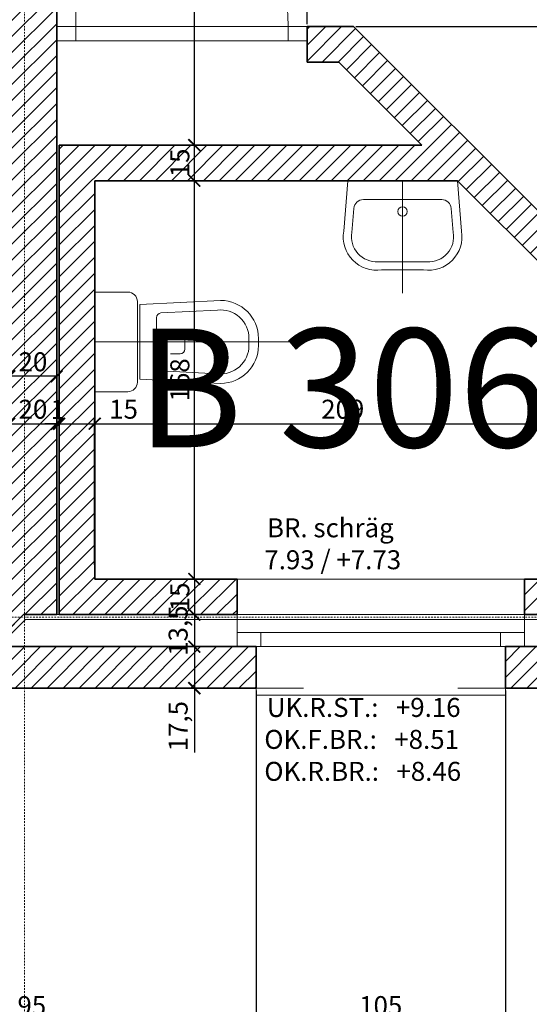
# Model space of a CAD drawing. Units: millimetres. Extents: x -7926 to 76074, y -2195 to 77810.
# Drawn here: x 32753 to 34900, y 33477 to 37629 of the extents above; entities that cross this region are included whole.
import ezdxf

# ---------------------------------------------------------------- set-up
doc = ezdxf.new("R2010")
doc.units = ezdxf.units.MM
doc.header["$LTSCALE"] = 0.5
doc.linetypes.add('STRICHPUNKT', pattern=[25.4, 12.7, -6.35, 0, -6.35])
for name, color, linetype, lineweight in [('A_ACHSENRASTER', 7, 'STRICHPUNKT', 18), ('A_BEMASSUNG', 7, 'Continuous', 18), ('A_DILATATION', 7, 'Continuous', 20), ('A_FENSTER', 7, 'Continuous', 15), ('A_RAUMNUMMER', 254, 'Continuous', 25), ('A_TEXT18', 7, 'Continuous', 18), ('A_TUEREN', 7, 'Continuous', 15), ('A_WT_BACKSTEIN', 7, 'Continuous', 35), ('A_WT_SCHRAFFUR', 7, 'Continuous', 13), ('L1', 7, 'Continuous', 15)]:
    doc.layers.add(name, color=color, linetype=linetype, lineweight=lineweight)
doc.styles.get("Standard").update_dxf_attribs({"font": 'arial.ttf'})
doc.styles.add('VERA', font='arial.ttf')
doc.dimstyles.new('Kopie von Klinik St. Urban', dxfattribs={"dimtxt": 80, "dimasz": 50, "dimexe": 25, "dimexo": 10, "dimgap": 10, "dimtad": 1, "dimlfac": 0.1, "dimtxsty": 'Standard', "dimblk": 'ARCHTICK', "dimcen": 25, "dimclrt": 256, "dimadec": 0, "dimazin": 0, "dimtfac": 1, "dimtmove": 0, "dimatfit": 3, "dimldrblk": 'ARCHTICK', "dimfxl": 1, "dimarcsym": 0})
pattern_1 = [(45, (64989.614, 13453.85), (-33.67596, 33.67596), [])]

# ---------------------------------------------------------------- blocks, each defined once
blk = doc.blocks.new('_ArchTick')
at = {"color": 0, "linetype": 'ByBlock', "const_width": 0.15}
blk.add_lwpolyline([(-0.5, -0.5), (0.5, 0.5)], dxfattribs=at)
blk = doc.blocks.new('*D20')
at = {"layer": 'A_BEMASSUNG', "color": 0, "lineweight": -2, "transparency": 16777216}
for p, q in [((33078.9, 35270.1), (33513.9, 35270.1)), ((33488.9, 35270.1), (33488.9, 35120.1)), ((32928.9, 35120.1), (33513.9, 35120.1))]:
    blk.add_line(p, q, dxfattribs=at)
at = {"layer": 'Defpoints', "color": 0, "transparency": 16777216}
for p in [(33068.9, 35270.1), (32918.9, 35120.1), (33488.9, 35120.1)]:
    blk.add_point(p, dxfattribs=at)
at = {"layer": 'A_BEMASSUNG', "color": 0, "lineweight": -2, "transparency": 16777216, "xscale": 50, "yscale": 50, "zscale": 50}
for p, rotation in [((33488.9, 35270.1), 90), ((33488.9, 35120.1), 270)]:
    blk.add_blockref('_ArchTick', p, dxfattribs=dict(at, rotation=rotation))
at = {"layer": 'A_BEMASSUNG', "transparency": 16777216, "insert": (33438.1, 35195.1), "char_height": 80, "attachment_point": 5, "rotation": 90}
blk.add_mtext('15', dxfattribs=at)
blk = doc.blocks.new('*D21')
at = {"layer": 'A_BEMASSUNG', "color": 0, "lineweight": -2, "transparency": 16777216}
for p, q in [((32928.9, 35120.1), (33513.9, 35120.1)), ((33488.9, 35120.1), (33488.9, 34985.1)), ((33738.9, 34985.1), (33463.9, 34985.1))]:
    blk.add_line(p, q, dxfattribs=at)
at = {"layer": 'Defpoints', "color": 0, "transparency": 16777216}
for p in [(32918.9, 35120.1), (33488.9, 34985.1), (33748.9, 34985.1)]:
    blk.add_point(p, dxfattribs=at)
at = {"layer": 'A_BEMASSUNG', "color": 0, "lineweight": -2, "transparency": 16777216, "xscale": 50, "yscale": 50, "zscale": 50}
for p, rotation in [((33488.9, 35120.1), 90), ((33488.9, 34985.1), 270)]:
    blk.add_blockref('_ArchTick', p, dxfattribs=dict(at, rotation=rotation))
at = {"layer": 'A_BEMASSUNG', "transparency": 16777216, "insert": (33430.9, 35052.6), "char_height": 80, "attachment_point": 5, "rotation": 90}
blk.add_mtext('13,5', dxfattribs=at)
blk = doc.blocks.new('*D35')
at = {"layer": 'A_BEMASSUNG', "color": 0, "lineweight": -2, "transparency": 16777216}
for p, q in [((11473.9, 34800.1), (11473.9, 33185.1)), ((42073.9, 34800.1), (42073.9, 33185.1)), ((11473.9, 33210.1), (42073.9, 33210.1))]:
    blk.add_line(p, q, dxfattribs=at)
at = {"layer": 'Defpoints', "color": 0, "transparency": 16777216}
for p in [(11473.9, 34810.1), (42073.9, 34810.1), (42073.9, 33210.1)]:
    blk.add_point(p, dxfattribs=at)
at = {"layer": 'A_BEMASSUNG', "color": 0, "lineweight": -2, "transparency": 16777216, "xscale": 50, "yscale": 50, "zscale": 50, "rotation": 180}
blk.add_blockref('_ArchTick', (11473.9, 33210.1), dxfattribs=at)
at = {"layer": 'A_BEMASSUNG', "color": 0, "lineweight": -2, "transparency": 16777216, "xscale": 50, "yscale": 50, "zscale": 50}
blk.add_blockref('_ArchTick', (42073.9, 33210.1), dxfattribs=at)
at = {"layer": 'A_BEMASSUNG', "transparency": 16777216, "insert": (26773.9, 33261), "char_height": 80, "attachment_point": 5}
blk.add_mtext('3060', dxfattribs=at)
blk = doc.blocks.new('*D345')
at = {"layer": 'A_BEMASSUNG', "color": 0, "lineweight": -2, "transparency": 16777216}
for p, q in [((32708.9, 35310.1), (32708.9, 35950.1)), ((32708.9, 35925.1), (32908.9, 35925.1)), ((32908.9, 35310.1), (32908.9, 35950.1))]:
    blk.add_line(p, q, dxfattribs=at)
at = {"layer": 'Defpoints', "color": 0, "transparency": 16777216}
for p in [(32908.9, 35925.1), (32708.9, 35300.1), (32908.9, 35300.1)]:
    blk.add_point(p, dxfattribs=at)
at = {"layer": 'A_BEMASSUNG', "color": 0, "lineweight": -2, "transparency": 16777216, "xscale": 50, "yscale": 50, "zscale": 50, "rotation": 180}
blk.add_blockref('_ArchTick', (32708.9, 35925.1), dxfattribs=at)
at = {"layer": 'A_BEMASSUNG', "color": 0, "lineweight": -2, "transparency": 16777216, "xscale": 50, "yscale": 50, "zscale": 50}
blk.add_blockref('_ArchTick', (32908.9, 35925.1), dxfattribs=at)
at = {"layer": 'A_BEMASSUNG', "transparency": 16777216, "insert": (32808.9, 35976), "char_height": 80, "attachment_point": 5}
blk.add_mtext('20', dxfattribs=at)
blk = doc.blocks.new('*D346')
at = {"layer": 'A_BEMASSUNG', "color": 0, "lineweight": -2, "transparency": 16777216}
for p, q in [((32908.9, 35925.1), (32858.9, 35925.1)), ((32908.9, 35310.1), (32908.9, 35950.1)), ((32908.9, 35925.1), (32918.9, 35925.1)), ((32918.9, 35330.1), (32918.9, 35950.1)), ((32918.9, 35925.1), (32968.9, 35925.1))]:
    blk.add_line(p, q, dxfattribs=at)
at = {"layer": 'Defpoints', "color": 0, "transparency": 16777216}
for p in [(32918.9, 35925.1), (32908.9, 35300.1), (32918.9, 35320.1)]:
    blk.add_point(p, dxfattribs=at)
at = {"layer": 'A_BEMASSUNG', "color": 0, "lineweight": -2, "transparency": 16777216, "xscale": 50, "yscale": 50, "zscale": 50}
blk.add_blockref('_ArchTick', (32908.9, 35925.1), dxfattribs=at)
at = {"layer": 'A_BEMASSUNG', "color": 0, "lineweight": -2, "transparency": 16777216, "xscale": 50, "yscale": 50, "zscale": 50, "rotation": 180}
blk.add_blockref('_ArchTick', (32918.9, 35925.1), dxfattribs=at)
at = {"layer": 'A_BEMASSUNG', "transparency": 16777216, "insert": (32913.9, 35975.3), "char_height": 80, "attachment_point": 5}
blk.add_mtext('1', dxfattribs=at)
blk = doc.blocks.new('*D347')
at = {"layer": 'A_BEMASSUNG', "color": 0, "lineweight": -2, "transparency": 16777216}
for p, q in [((32918.9, 35330.1), (32918.9, 35950.1)), ((32918.9, 35925.1), (33068.9, 35925.1)), ((33068.9, 35330.1), (33068.9, 35950.1)), ((33068.9, 35925.1), (33254.5, 35925.1))]:
    blk.add_line(p, q, dxfattribs=at)
at = {"layer": 'Defpoints', "color": 0, "transparency": 16777216}
for p in [(33068.9, 35925.1), (32918.9, 35320.1), (33068.9, 35320.1)]:
    blk.add_point(p, dxfattribs=at)
at = {"layer": 'A_BEMASSUNG', "color": 0, "lineweight": -2, "transparency": 16777216, "xscale": 50, "yscale": 50, "zscale": 50, "rotation": 180}
blk.add_blockref('_ArchTick', (32918.9, 35925.1), dxfattribs=at)
at = {"layer": 'A_BEMASSUNG', "color": 0, "lineweight": -2, "transparency": 16777216, "xscale": 50, "yscale": 50, "zscale": 50}
blk.add_blockref('_ArchTick', (33068.9, 35925.1), dxfattribs=at)
at = {"layer": 'A_BEMASSUNG', "transparency": 16777216, "insert": (33190.7, 35976), "char_height": 80, "attachment_point": 5}
blk.add_mtext('15', dxfattribs=at)
blk = doc.blocks.new('*D348')
at = {"layer": 'A_BEMASSUNG', "color": 0, "lineweight": -2, "transparency": 16777216}
for p, q in [((35158.9, 36290.1), (35158.9, 35900.1)), ((33068.9, 35330.1), (33068.9, 35950.1)), ((33068.9, 35925.1), (35158.9, 35925.1))]:
    blk.add_line(p, q, dxfattribs=at)
at = {"layer": 'Defpoints', "color": 0, "transparency": 16777216}
for p in [(35158.9, 36300.1), (35158.9, 35925.1), (33068.9, 35320.1)]:
    blk.add_point(p, dxfattribs=at)
at = {"layer": 'A_BEMASSUNG', "color": 0, "lineweight": -2, "transparency": 16777216, "xscale": 50, "yscale": 50, "zscale": 50, "rotation": 180}
blk.add_blockref('_ArchTick', (33068.9, 35925.1), dxfattribs=at)
at = {"layer": 'A_BEMASSUNG', "color": 0, "lineweight": -2, "transparency": 16777216, "xscale": 50, "yscale": 50, "zscale": 50}
blk.add_blockref('_ArchTick', (35158.9, 35925.1), dxfattribs=at)
at = {"layer": 'A_BEMASSUNG', "transparency": 16777216, "insert": (34113.9, 35976), "char_height": 80, "attachment_point": 5}
blk.add_mtext('209', dxfattribs=at)
blk = doc.blocks.new('*D350')
at = {"layer": 'A_BEMASSUNG', "color": 0, "lineweight": -2, "transparency": 16777216}
for p, q in [((32708.9, 35310.1), (32708.9, 36150.1)), ((32908.9, 36125.1), (32708.9, 36125.1)), ((32908.9, 35310.1), (32908.9, 36150.1))]:
    blk.add_line(p, q, dxfattribs=at)
at = {"layer": 'Defpoints', "color": 0, "transparency": 16777216}
for p in [(32708.9, 36125.1), (32708.9, 35300.1), (32908.9, 35300.1)]:
    blk.add_point(p, dxfattribs=at)
at = {"layer": 'A_BEMASSUNG', "color": 0, "lineweight": -2, "transparency": 16777216, "xscale": 50, "yscale": 50, "zscale": 50, "rotation": 180}
blk.add_blockref('_ArchTick', (32708.9, 36125.1), dxfattribs=at)
at = {"layer": 'A_BEMASSUNG', "color": 0, "lineweight": -2, "transparency": 16777216, "xscale": 50, "yscale": 50, "zscale": 50}
blk.add_blockref('_ArchTick', (32908.9, 36125.1), dxfattribs=at)
at = {"layer": 'A_BEMASSUNG', "transparency": 16777216, "insert": (32808.9, 36176), "char_height": 80, "attachment_point": 5}
blk.add_mtext('20', dxfattribs=at)
blk = doc.blocks.new('*D522')
at = {"layer": 'A_BEMASSUNG', "color": 0, "lineweight": -2, "transparency": 16777216}
for p, q in [((32908.9, 37067.6), (32908.9, 38225.1)), ((32908.9, 38200.1), (33963.9, 38200.1)), ((33963.9, 37610.1), (33963.9, 38225.1))]:
    blk.add_line(p, q, dxfattribs=at)
at = {"layer": 'Defpoints', "color": 0, "transparency": 16777216}
for p in [(33963.9, 38200.1), (33963.9, 37600.1), (32908.9, 37057.6)]:
    blk.add_point(p, dxfattribs=at)
at = {"layer": 'A_BEMASSUNG', "color": 0, "lineweight": -2, "transparency": 16777216, "xscale": 50, "yscale": 50, "zscale": 50, "rotation": 180}
blk.add_blockref('_ArchTick', (32908.9, 38200.1), dxfattribs=at)
at = {"layer": 'A_BEMASSUNG', "color": 0, "lineweight": -2, "transparency": 16777216, "xscale": 50, "yscale": 50, "zscale": 50}
blk.add_blockref('_ArchTick', (33963.9, 38200.1), dxfattribs=at)
at = {"layer": 'A_BEMASSUNG', "transparency": 16777216, "insert": (33436.4, 38258.2), "char_height": 80, "attachment_point": 5}
blk.add_mtext('105,5', dxfattribs=at)
blk = doc.blocks.new('*D622')
at = {"layer": 'A_BEMASSUNG', "color": 0, "lineweight": -2, "transparency": 16777216}
for p, q in [((33078.9, 36950.1), (33513.9, 36950.1)), ((33488.9, 35270.1), (33488.9, 36950.1)), ((33078.9, 35270.1), (33513.9, 35270.1))]:
    blk.add_line(p, q, dxfattribs=at)
at = {"layer": 'Defpoints', "color": 0, "transparency": 16777216}
for p in [(33068.9, 36950.1), (33488.9, 36950.1), (33068.9, 35270.1)]:
    blk.add_point(p, dxfattribs=at)
at = {"layer": 'A_BEMASSUNG', "color": 0, "lineweight": -2, "transparency": 16777216, "xscale": 50, "yscale": 50, "zscale": 50}
for p, rotation in [((33488.9, 36950.1), 90), ((33488.9, 35270.1), 270)]:
    blk.add_blockref('_ArchTick', p, dxfattribs=dict(at, rotation=rotation))
at = {"layer": 'A_BEMASSUNG', "transparency": 16777216, "insert": (33438.1, 36110.1), "char_height": 80, "attachment_point": 5, "rotation": 90}
blk.add_mtext('168', dxfattribs=at)
blk = doc.blocks.new('*D623')
at = {"layer": 'A_BEMASSUNG', "color": 0, "lineweight": -2, "transparency": 16777216}
for p, q in [((32928.9, 37100.1), (33513.9, 37100.1)), ((33488.9, 36950.1), (33488.9, 37100.1)), ((33078.9, 36950.1), (33513.9, 36950.1))]:
    blk.add_line(p, q, dxfattribs=at)
at = {"layer": 'Defpoints', "color": 0, "transparency": 16777216}
for p in [(32918.9, 37100.1), (33488.9, 37100.1), (33068.9, 36950.1)]:
    blk.add_point(p, dxfattribs=at)
at = {"layer": 'A_BEMASSUNG', "color": 0, "lineweight": -2, "transparency": 16777216, "xscale": 50, "yscale": 50, "zscale": 50}
for p, rotation in [((33488.9, 37100.1), 90), ((33488.9, 36950.1), 270)]:
    blk.add_blockref('_ArchTick', p, dxfattribs=dict(at, rotation=rotation))
at = {"layer": 'A_BEMASSUNG', "transparency": 16777216, "insert": (33438.1, 37025.1), "char_height": 80, "attachment_point": 5, "rotation": 90}
blk.add_mtext('15', dxfattribs=at)
blk = doc.blocks.new('*D624')
at = {"layer": 'A_BEMASSUNG', "color": 0, "lineweight": -2, "transparency": 16777216}
for p, q in [((32918.9, 38815.1), (33513.9, 38815.1)), ((33488.9, 37100.1), (33488.9, 38815.1)), ((32928.9, 37100.1), (33513.9, 37100.1))]:
    blk.add_line(p, q, dxfattribs=at)
at = {"layer": 'Defpoints', "color": 0, "transparency": 16777216}
for p in [(32908.9, 38815.1), (33488.9, 38815.1), (32918.9, 37100.1)]:
    blk.add_point(p, dxfattribs=at)
at = {"layer": 'A_BEMASSUNG', "color": 0, "lineweight": -2, "transparency": 16777216, "xscale": 50, "yscale": 50, "zscale": 50}
for p, rotation in [((33488.9, 38815.1), 90), ((33488.9, 37100.1), 270)]:
    blk.add_blockref('_ArchTick', p, dxfattribs=dict(at, rotation=rotation))
at = {"layer": 'A_BEMASSUNG', "transparency": 16777216, "insert": (33430.9, 37957.6), "char_height": 80, "attachment_point": 5, "rotation": 90}
blk.add_mtext('171,5', dxfattribs=at)
blk = doc.blocks.new('*D693')
at = {"layer": 'A_BEMASSUNG', "color": 0, "lineweight": -2, "transparency": 16777216}
for p, q in [((31798.9, 34800.1), (31798.9, 33385.1)), ((33748.9, 34800.1), (33748.9, 33385.1)), ((31798.9, 33410.1), (33748.9, 33410.1))]:
    blk.add_line(p, q, dxfattribs=at)
at = {"layer": 'Defpoints', "color": 0, "transparency": 16777216}
for p in [(31798.9, 34810.1), (33748.9, 34810.1), (33748.9, 33410.1)]:
    blk.add_point(p, dxfattribs=at)
at = {"layer": 'A_BEMASSUNG', "color": 0, "lineweight": -2, "transparency": 16777216, "xscale": 50, "yscale": 50, "zscale": 50, "rotation": 180}
blk.add_blockref('_ArchTick', (31798.9, 33410.1), dxfattribs=at)
at = {"layer": 'A_BEMASSUNG', "color": 0, "lineweight": -2, "transparency": 16777216, "xscale": 50, "yscale": 50, "zscale": 50}
blk.add_blockref('_ArchTick', (33748.9, 33410.1), dxfattribs=at)
at = {"layer": 'A_BEMASSUNG', "transparency": 16777216, "insert": (32773.9, 33461), "char_height": 80, "attachment_point": 5}
blk.add_mtext('195', dxfattribs=at)
blk = doc.blocks.new('*D695')
at = {"layer": 'A_BEMASSUNG', "color": 0, "lineweight": -2, "transparency": 16777216}
for p, q in [((33748.9, 34800.1), (33748.9, 33385.1)), ((34798.9, 34800.1), (34798.9, 33385.1)), ((33748.9, 33410.1), (34798.9, 33410.1))]:
    blk.add_line(p, q, dxfattribs=at)
at = {"layer": 'Defpoints', "color": 0, "transparency": 16777216}
for p in [(33748.9, 34810.1), (34798.9, 34810.1), (34798.9, 33410.1)]:
    blk.add_point(p, dxfattribs=at)
at = {"layer": 'A_BEMASSUNG', "color": 0, "lineweight": -2, "transparency": 16777216, "xscale": 50, "yscale": 50, "zscale": 50, "rotation": 180}
blk.add_blockref('_ArchTick', (33748.9, 33410.1), dxfattribs=at)
at = {"layer": 'A_BEMASSUNG', "color": 0, "lineweight": -2, "transparency": 16777216, "xscale": 50, "yscale": 50, "zscale": 50}
blk.add_blockref('_ArchTick', (34798.9, 33410.1), dxfattribs=at)
at = {"layer": 'A_BEMASSUNG', "transparency": 16777216, "insert": (34273.9, 33461), "char_height": 80, "attachment_point": 5}
blk.add_mtext('105', dxfattribs=at)
blk = doc.blocks.new('*D694')
at = {"layer": 'A_BEMASSUNG', "color": 0, "lineweight": -2, "transparency": 16777216}
for p, q in [((34798.9, 34800.1), (34798.9, 33385.1)), ((36073.9, 34800.1), (36073.9, 33385.1)), ((34798.9, 33410.1), (36073.9, 33410.1))]:
    blk.add_line(p, q, dxfattribs=at)
at = {"layer": 'Defpoints', "color": 0, "transparency": 16777216}
for p in [(34798.9, 34810.1), (36073.9, 34810.1), (36073.9, 33410.1)]:
    blk.add_point(p, dxfattribs=at)
at = {"layer": 'A_BEMASSUNG', "color": 0, "lineweight": -2, "transparency": 16777216, "xscale": 50, "yscale": 50, "zscale": 50, "rotation": 180}
blk.add_blockref('_ArchTick', (34798.9, 33410.1), dxfattribs=at)
at = {"layer": 'A_BEMASSUNG', "color": 0, "lineweight": -2, "transparency": 16777216, "xscale": 50, "yscale": 50, "zscale": 50}
blk.add_blockref('_ArchTick', (36073.9, 33410.1), dxfattribs=at)
at = {"layer": 'A_BEMASSUNG', "transparency": 16777216, "insert": (35436.4, 33468.2), "char_height": 80, "attachment_point": 5}
blk.add_mtext('127,5', dxfattribs=at)
blk = doc.blocks.new('*D706')
at = {"layer": 'A_BEMASSUNG', "color": 0, "lineweight": -2, "transparency": 16777216}
for p, q in [((33738.9, 34985.1), (33463.9, 34985.1)), ((33488.9, 34985.1), (33488.9, 34810.1)), ((33738.9, 34810.1), (33463.9, 34810.1)), ((33488.9, 34810.1), (33488.9, 34539.3))]:
    blk.add_line(p, q, dxfattribs=at)
at = {"layer": 'Defpoints', "color": 0, "transparency": 16777216}
for p in [(33748.9, 34985.1), (33488.9, 34810.1), (33748.9, 34810.1)]:
    blk.add_point(p, dxfattribs=at)
at = {"layer": 'A_BEMASSUNG', "color": 0, "lineweight": -2, "transparency": 16777216, "xscale": 50, "yscale": 50, "zscale": 50}
for p, rotation in [((33488.9, 34985.1), 90), ((33488.9, 34810.1), 270)]:
    blk.add_blockref('_ArchTick', p, dxfattribs=dict(at, rotation=rotation))
at = {"layer": 'A_BEMASSUNG', "transparency": 16777216, "insert": (33430.9, 34649.7), "char_height": 80, "attachment_point": 5, "rotation": 90}
blk.add_mtext('17,5', dxfattribs=at)
blk = doc.blocks.new('*D707')
at = {"layer": 'A_BEMASSUNG', "color": 0, "lineweight": -2, "transparency": 16777216}
for p, q in [((34168.9, 37600.1), (35933.9, 37600.1)), ((35908.9, 37600.1), (35908.9, 36450.1)), ((35318.9, 36450.1), (35933.9, 36450.1))]:
    blk.add_line(p, q, dxfattribs=at)
at = {"layer": 'Defpoints', "color": 0, "transparency": 16777216}
for p in [(34158.9, 37600.1), (35308.9, 36450.1), (35908.9, 36450.1)]:
    blk.add_point(p, dxfattribs=at)
at = {"layer": 'A_BEMASSUNG', "color": 0, "lineweight": -2, "transparency": 16777216, "xscale": 50, "yscale": 50, "zscale": 50}
for p, rotation in [((35908.9, 37600.1), 90), ((35908.9, 36450.1), 270)]:
    blk.add_blockref('_ArchTick', p, dxfattribs=dict(at, rotation=rotation))
at = {"layer": 'A_BEMASSUNG', "transparency": 16777216, "insert": (35858.1, 37025.1), "char_height": 80, "attachment_point": 5, "rotation": 90}
blk.add_mtext('115', dxfattribs=at)

msp = doc.modelspace()

# ---------------------------------------------------------------- hatches: boundary and pattern name
at = {"layer": 'A_WT_SCHRAFFUR'}
h = msp.add_hatch(dxfattribs=at)
h.set_pattern_fill('LINE', color=256, scale=15, angle=45, style=0)
h.set_pattern_definition(pattern_1)
h.paths.add_polyline_path([(32908.932, 38815.128), (32708.932, 38815.128), (32708.932, 35245.128), (31878.932, 35245.128), (31878.932, 35045.128), (32694.79, 35045.128), (32769.79, 35120.128), (32908.932, 35120.128)])
h.paths.add_polyline_path([(34596.8, 36950.128), (35158.932, 36387.996), (35158.932, 36300.128), (35308.932, 36300.128), (35308.932, 36450.128), (34158.932, 37600.128), (33963.932, 37600.128), (33963.932, 37450.128), (34096.8, 37450.128), (34446.8, 37100.128), (32918.932, 37100.128), (32918.932, 35120.128), (33668.932, 35120.128), (33668.932, 35270.128), (33068.932, 35270.128), (33068.932, 36950.128)])
h.paths.add_polyline_path([(36051.592, 35120.128), (36201.592, 35270.128), (35308.932, 35270.128), (35308.932, 35400.128), (35158.932, 35400.128), (35158.932, 35270.128), (34878.932, 35270.128), (34878.932, 35120.128)])
h = msp.add_hatch(dxfattribs=at)
h.set_pattern_fill('LINE', color=256, scale=15, angle=45, style=0)
h.set_pattern_definition(pattern_1)
h.paths.add_polyline_path([(41763.932, 37440.128), (41763.932, 37615.128), (38631.444, 37615.128), (38806.444, 37440.128)])
h.paths.add_polyline_path([(36673.932, 35410.128), (36550.188, 35533.871), (36001.444, 34985.128), (34798.932, 34985.128), (34798.932, 34810.128), (36073.932, 34810.128)])
h.paths.add_polyline_path([(32663.074, 34985.128), (32488.074, 34810.128), (33748.932, 34810.128), (33748.932, 34985.128)])

# ---------------------------------------------------------------- linework, layer by layer
at = {"layer": 'A_ACHSENRASTER'}
for p, q in [((32773.932, 72610.128), (32773.932, 9610.128)), ((7273.932, 35110.128), (70273.932, 35110.128))]:
    msp.add_line(p, q, dxfattribs=at)
at = {"layer": 'A_DILATATION'}
for p, q in [((31141.035, 33491.373), (32769.79, 35120.128)), ((31155.178, 33477.231), (32778.074, 35100.128)), ((32769.79, 35120.128), (36051.592, 35120.128)), ((32778.074, 35100.128), (36059.876, 35100.128))]:
    msp.add_line(p, q, dxfattribs=at)
at = {"layer": 'A_FENSTER'}
for p, q in [((33668.932, 35270.128), (34878.932, 35270.128)), ((33668.932, 34985.128), (33668.932, 35120.128)), ((34878.932, 34985.128), (34878.932, 35120.128)), ((33668.932, 35045.128), (34878.932, 35045.128)), ((33768.932, 35045.128), (33768.932, 34985.128)), ((34778.932, 35045.128), (34778.932, 34985.128)), ((34878.932, 34985.128), (33668.932, 34985.128)), ((33748.932, 34780.128), (33748.932, 34985.128)), ((34798.932, 34985.128), (34798.932, 34780.128)), ((33748.932, 34810.128), (33948.932, 34810.128)), ((34798.932, 34810.128), (34598.932, 34810.128)), ((34798.932, 34780.128), (33748.932, 34780.128))]:
    msp.add_line(p, q, dxfattribs=at)
at = {"layer": 'A_TUEREN'}
for p, q in [((32988.932, 37600.128), (32988.932, 38495.128)), ((33963.932, 37600.128), (32908.932, 37600.128)), ((32988.932, 37540.128), (32988.932, 37600.128)), ((33883.932, 37540.128), (33883.932, 37600.128)), ((33963.932, 37540.128), (32908.932, 37540.128))]:
    msp.add_line(p, q, dxfattribs=at)
msp.add_arc((32988.932, 37600.128), 895, 0, 90, dxfattribs=at)
at = {"layer": 'A_WT_BACKSTEIN'}
for p, q in [((32908.932, 35120.128), (32908.932, 38815.128)), ((33963.932, 37600.128), (34158.932, 37600.128)), ((33963.932, 37450.128), (33963.932, 37600.128)), ((35308.932, 36450.128), (34158.932, 37600.128)), ((33963.932, 37450.128), (34096.8, 37450.128)), ((34446.8, 37100.128), (34096.8, 37450.128)), ((32918.932, 35120.128), (32918.932, 37100.128)), ((32918.932, 37100.128), (34446.8, 37100.128)), ((33068.932, 36950.128), (34596.8, 36950.128)), ((33068.932, 35270.128), (33068.932, 36950.128)), ((35158.932, 36387.996), (34596.8, 36950.128)), ((33668.932, 35270.128), (33068.932, 35270.128)), ((33668.932, 35120.128), (33668.932, 35270.128)), ((34878.932, 35120.128), (34878.932, 35270.128)), ((35158.932, 35270.128), (34878.932, 35270.128)), ((32694.79, 35045.128), (32769.79, 35120.128)), ((32908.932, 35120.128), (32769.79, 35120.128)), ((33668.932, 35120.128), (32918.932, 35120.128)), ((36051.592, 35120.128), (34878.932, 35120.128)), ((32663.074, 34985.128), (33748.932, 34985.128)), ((33748.932, 34810.128), (33748.932, 34985.128)), ((34798.932, 34810.128), (34798.932, 34985.128)), ((36001.444, 34985.128), (34798.932, 34985.128)), ((32488.074, 34810.128), (33748.932, 34810.128)), ((36073.932, 34810.128), (34798.932, 34810.128))]:
    msp.add_line(p, q, dxfattribs=at)
at = {"layer": 'L1'}
for p, q in [((34118.042, 36736.665), (34135.119, 36950.128)), ((34596.8, 36950.128), (34135.119, 36950.128)), ((34365.959, 36950.128), (34365.959, 36475.128)), ((34613.877, 36736.665), (34596.8, 36950.128)), ((34152.791, 36732.133), (34160.886, 36833.317)), ((34531.16, 36870.128), (34200.759, 36870.128)), ((34579.127, 36732.133), (34571.033, 36833.317)), ((34263.019, 36608.128), (34468.9, 36608.128)), ((34277.793, 36574.628), (34454.126, 36574.628)), ((33068.932, 35270.128), (33068.932, 36480.128)), ((33068.932, 36480.128), (33208.932, 36480.128)), ((33248.932, 36100.128), (33248.932, 36440.128)), ((33598.932, 36445.128), (33258.932, 36427.692)), ((33258.932, 36427.692), (33258.932, 36112.564)), ((33328.932, 36372.228), (33328.932, 36168.027)), ((33585.71, 36404.397), (33347.907, 36392.202)), ((33428.932, 36320.128), (33388.932, 36320.128)), ((33448.932, 36240.128), (33448.932, 36300.128)), ((33068.932, 36270.128), (33888.932, 36270.128)), ((33718.932, 36255.128), (33718.932, 36285.128)), ((33758.932, 36255.128), (33758.932, 36285.128)), ((33388.932, 36220.128), (33428.932, 36220.128)), ((33585.71, 36135.858), (33347.907, 36148.053)), ((33598.932, 36095.128), (33258.932, 36112.564)), ((33208.932, 36060.128), (33068.932, 36060.128))]:
    msp.add_line(p, q, dxfattribs=at)
msp.add_circle((34365.959, 36820.128), 20, dxfattribs=at)
for centre, radius, start, end in [((34200.759, 36830.128), 40, 90, 175.426079), ((34531.16, 36830.128), 40, 4.573921, 90), ((34255.714, 36712.628), 139.755, 170.095886, 279.089563), ((34255.714, 36712.628), 104.755, 169.26876, 273.998284), ((34476.205, 36712.628), 139.755, 260.910437, 9.904114), ((34476.205, 36712.628), 104.755, 266.001716, 10.73124), ((33208.932, 36440.128), 40, 0, 90), ((33598.932, 36285.128), 160, 0, 90), ((33348.932, 36372.228), 20, 92.935673, 180), ((33598.932, 36285.128), 120, 0, 96.325621), ((33428.932, 36300.128), 20, 0, 90), ((33598.932, 36255.128), 120, 263.674379, 0), ((33598.932, 36255.128), 160, 270, 0), ((33428.932, 36240.128), 20, 270, 0), ((33348.932, 36168.027), 20, 180, 267.064327), ((33208.932, 36100.128), 40, 270, 0)]:
    msp.add_arc(centre, radius, start, end, dxfattribs=at)

# ---------------------------------------------------------------- texts
at = {"layer": 'A_RAUMNUMMER', "style": 'VERA'}
msp.add_text('B 306', height=500, dxfattribs=at).set_placement((33244.247, 35826.191))
at = {"layer": 'A_TEXT18'}
for s, p in [('BR. schräg', (33794.716, 35446.244)), ('7.93 / +7.73', (33783.638, 35311.546)), ('UK.R.ST.:   +9.16', (33794.116, 34688.763)), ('OK.F.BR.:   +8.51', (33783.529, 34554.011)), ('OK.R.BR.:   +8.46', (33783.529, 34419.259))]:
    msp.add_text(s, height=80, dxfattribs=at).set_placement(p)

# ---------------------------------------------------------------- dimensions: what is measured, and where the dimension line sits
at = {"layer": 'A_BEMASSUNG'}
for base, p1, p2, picture, middle in [((33488.932, 38815.128), (32918.932, 37100.128), (32908.932, 38815.128), '*D624', (33430.855, 37957.628)), ((35908.932, 36450.128), (34158.932, 37600.128), (35308.932, 36450.128), '*D707', (35858.086, 37025.128)), ((33488.932, 37100.128), (33068.932, 36950.128), (32918.932, 37100.128), '*D623', (33438.086, 37025.128)), ((33488.932, 36950.128), (33068.932, 35270.128), (33068.932, 36950.128), '*D622', (33438.086, 36110.128)), ((33488.932, 35120.128), (33068.932, 35270.128), (32918.932, 35120.128), '*D20', (33438.086, 35195.128)), ((33488.932, 34810.128), (33748.932, 34985.128), (33748.932, 34810.128), '*D706', (33430.855, 34649.691))]:
    dim = msp.add_linear_dim(base=base, p1=p1, p2=p2, angle=90, dimstyle='Kopie von Klinik St. Urban', dxfattribs=at)
    dim.commit()
    dim.dimension.update_dxf_attribs({"geometry": picture, "text_midpoint": middle})
for base, p1, p2, picture, middle in [((33963.932, 38200.128), (32908.932, 37057.628), (33963.932, 37600.128), '*D522', (33436.432, 38258.204)), ((35158.932, 35925.128), (33068.932, 35320.128), (35158.932, 36300.128), '*D348', (34113.932, 35975.973)), ((32708.932, 36125.128), (32908.932, 35300.128), (32708.932, 35300.128), '*D350', (32808.932, 36175.973)), ((32908.932, 35925.128), (32708.932, 35300.128), (32908.932, 35300.128), '*D345', (32808.932, 35975.973)), ((42073.932, 33210.128), (11473.932, 34810.128), (42073.932, 34810.128), '*D35', (26773.932, 33261.001)), ((33748.932, 33410.128), (31798.932, 34810.128), (33748.932, 34810.128), '*D693', (32773.932, 33460.973)), ((34798.932, 33410.128), (33748.932, 34810.128), (34798.932, 34810.128), '*D695', (34273.932, 33460.973)), ((36073.932, 33410.128), (34798.932, 34810.128), (36073.932, 34810.128), '*D694', (35436.432, 33468.204))]:
    dim = msp.add_linear_dim(base=base, p1=p1, p2=p2, dimstyle='Kopie von Klinik St. Urban', dxfattribs=at)
    dim.commit()
    dim.dimension.update_dxf_attribs({"geometry": picture, "text_midpoint": middle})
for base, p1, p2, picture, middle in [((32918.932, 35925.128), (32908.932, 35300.128), (32918.932, 35320.128), '*D346', (32913.932, 35925.128)), ((33068.932, 35925.128), (32918.932, 35320.128), (33068.932, 35320.128), '*D347', (33190.651, 35925.128))]:
    dim = msp.add_linear_dim(base=base, p1=p1, p2=p2, dimstyle='Kopie von Klinik St. Urban', dxfattribs=at)
    dim.commit()
    dim.dimension.update_dxf_attribs({"geometry": picture, "text_midpoint": middle, "dimtype": 160})
dim = msp.add_linear_dim(base=(33488.932, 34985.128), p1=(32918.932, 35120.128), p2=(33748.932, 34985.128), angle=90, dimstyle='Kopie von Klinik St. Urban', dxfattribs=at)
dim.commit()
dim.dimension.update_dxf_attribs({"geometry": '*D21', "text_midpoint": (33488.932, 35052.628), "dimtype": 160})

doc.saveas('drawing.dxf')
